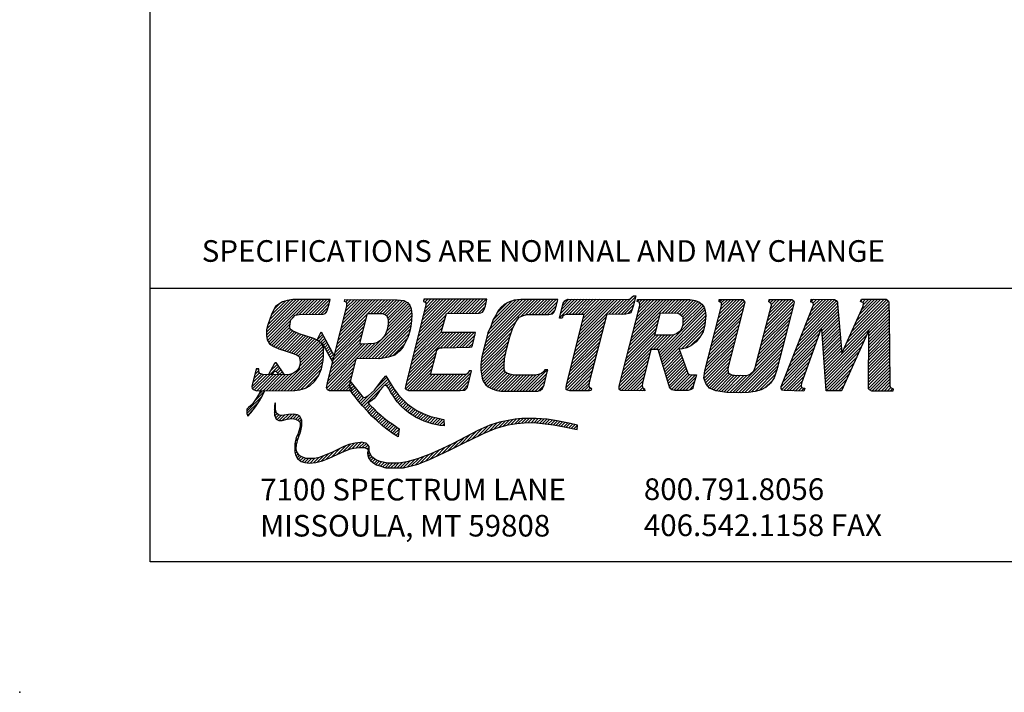
# Model space of a CAD drawing. Units: inches. Extents: x 0 to 102, y 0 to 133.
# Drawn here: x 0 to 45, y 0 to 31 of the extents above; entities that cross this region are included whole.
import ezdxf

# ---------------------------------------------------------------- set-up
doc = ezdxf.new("R2010")
doc.units = ezdxf.units.IN
doc.header["$MEASUREMENT"] = 0
doc.header["$PDSIZE"] = -1
doc.layers.add('BORDER', color=6, linetype='CONTINUOUS')
doc.styles.get("Standard").update_dxf_attribs({"font": 'arial.ttf'})
pattern_1 = [(45, (0, 0), (-0.07071068, 0.07071068), [])]

msp = doc.modelspace()

# ---------------------------------------------------------------- hatches: boundary and pattern name
at = {"layer": 'BORDER'}
h = msp.add_hatch(dxfattribs=at)
h.set_pattern_fill('_U', color=256, scale=0.1, angle=45, style=0, pattern_type=0)
h.set_pattern_definition(pattern_1)
h.paths.add_polyline_path([(26.0674, 17.3942), (25.2738, 14.2689), (25.2457, 14.0916), (25.2457, 13.989), (25.3018, 13.9517), (25.4231, 13.9237), (26.3289, 13.9237), (26.3942, 13.9423), (26.4222, 14.0076), (26.3942, 14.0543), (26.3289, 14.1009), (26.2915, 14.1569), (26.3102, 14.3155), (27.1319, 17.4688), (27.8415, 17.4595), (28.0096, 17.4688), (28.1496, 17.5061), (28.243, 17.5341), (28.2897, 17.6461), (28.3457, 17.842), (28.4671, 18.3178), (28.355, 18.3178), (28.299, 18.2618), (28.2057, 18.1778), (28.1029, 18.1498), (25.3204, 18.1592), (25.2551, 18.1312), (25.1804, 18.0845), (25.115, 17.9819), (24.9376, 17.2915), (25.0683, 17.2915), (25.0963, 17.3755), (25.1524, 17.4222), (25.2364, 17.4595), (25.946, 17.4595), (26.0674, 17.4501)])
h = msp.add_hatch(dxfattribs=at)
h.set_pattern_fill('_U', color=256, scale=0.1, angle=45, style=0, pattern_type=0)
h.set_pattern_definition(pattern_1)
h.paths.add_polyline_path([(13.5971, 16.3512), (12.9194, 16.5645), (12.6038, 16.6943), (12.5017, 16.7778), (12.4738, 16.8798), (12.4924, 17.0375), (12.5295, 17.2045), (12.6131, 17.3065), (12.7337, 17.4178), (12.9194, 17.4456), (14.0148, 17.4642), (14.1169, 17.492), (14.1726, 17.5569), (14.2283, 17.6775), (14.2933, 17.9465), (14.349, 18.1505), (12.6131, 18.1505), (12.3531, 18.0949), (12.1489, 18.0392), (11.9725, 17.9372), (11.824, 17.8166), (11.7312, 17.6497), (11.6291, 17.4456), (11.5548, 17.2323), (11.4713, 16.9819), (11.4063, 16.75), (11.4063, 16.4903), (11.4341, 16.2862), (11.5455, 16.1007), (11.7405, 15.9709), (11.9725, 15.8689), (12.316, 15.7576), (12.5945, 15.6741), (12.7987, 15.5906), (12.9101, 15.5164), (12.938, 15.4051), (12.9565, 15.2196), (12.9101, 15.0063), (12.808, 14.8579), (12.6131, 14.728), (12.4181, 14.6724), (11.2299, 14.6817), (11.0999, 14.728), (11.0535, 14.8115), (11.0442, 14.9043), (11.0442, 14.9414), (10.9236, 14.9414), (10.7193, 14.1252), (10.7379, 14.0324), (10.7936, 13.986), (10.9607, 13.9304), (12.7152, 13.9397), (12.938, 13.9768), (13.1979, 14.051), (13.4021, 14.153), (13.6249, 14.357), (13.8106, 14.626), (13.9498, 14.9414), (14.0148, 15.3216), (14.0426, 15.5535), (14.0334, 15.8967), (13.9591, 16.0915), (13.8106, 16.2399)])
h = msp.add_hatch(dxfattribs=at)
h.set_pattern_fill('_U', color=256, scale=0.1, angle=45, style=0, pattern_type=0)
h.set_pattern_definition(pattern_1)
h.paths.add_polyline_path([(15.5025, 15.2803), (15.5401, 15.421), (16.6389, 15.4117), (17.024, 15.4773), (17.334, 15.5712), (17.5688, 15.7682), (17.7191, 15.9653), (17.813, 16.1436), (17.9257, 16.397), (18.029, 16.6785), (18.0666, 16.9131), (18.1041, 17.1571), (18.1229, 17.4762), (18.0853, 17.7202), (18.029, 17.8797), (17.9163, 18.0017), (17.7472, 18.0955), (17.4467, 18.1331), (15.0235, 18.1518), (15.0141, 18.0486), (15.0798, 18.0204), (15.1174, 17.9548), (15.1174, 17.8421), (14.2346, 14.3794), (14.1688, 14.0603), (14.2252, 13.9759), (14.3191, 13.929), (15.2959, 13.929), (15.3428, 13.9383), (15.3334, 14.0134), (15.3334, 14.0416), (15.2583, 14.0979), (15.2301, 14.1823), (15.2677, 14.3419)])
h.paths.add_polyline_path([(16.8796, 16.5184), (16.8151, 16.4089), (16.6893, 16.2671), (16.4991, 16.1415), (16.3636, 16.1093), (16.0992, 16.0931), (15.7251, 16.0867), (15.7251, 16.1801), (16.0734, 17.5011), (16.7506, 17.4947), (16.886, 17.4593), (16.9667, 17.3916), (17.0311, 17.2273), (17.0279, 17.0017), (16.9763, 16.7601)], flags=16)
h = msp.add_hatch(dxfattribs=at)
h.set_pattern_fill('_U', color=256, scale=0.1, angle=45, style=0, pattern_type=0)
h.set_pattern_definition(pattern_1)
h.paths.add_polyline_path([(19.3418, 15.8602), (19.3992, 15.908), (19.5236, 15.9176), (20.7868, 15.9463), (20.8825, 15.9654), (20.9207, 16.0419), (21.0643, 16.6156), (19.5045, 16.6251), (19.4949, 16.6538), (19.5236, 16.7972), (19.7246, 17.5047), (21.227, 17.5143), (21.3131, 17.5239), (21.3801, 17.5621), (21.447, 17.6482), (21.514, 17.8585), (21.5906, 18.1549), (18.672, 18.1549), (18.6624, 18.0497), (18.7581, 18.0019), (18.7677, 17.8967), (17.8203, 14.1297), (17.8107, 14.0341), (17.849, 13.9863), (17.9256, 13.9576), (17.9638, 13.9385), (20.3562, 13.9385), (20.5475, 13.9576), (20.6145, 14.0054), (20.6719, 14.0723), (20.7772, 14.4643), (20.8729, 14.8563), (20.7676, 14.8563), (20.7294, 14.7894), (20.6815, 14.7129), (20.5667, 14.6842), (18.9878, 14.6747), (19.2366, 15.6595), (19.2653, 15.7742)])
h = msp.add_hatch(dxfattribs=at)
h.set_pattern_fill('_U', color=256, scale=0.1, angle=45, style=0, pattern_type=0)
h.set_pattern_definition(pattern_1)
h.paths.add_polyline_path([(21.6367, 16.6105), (21.5735, 16.3576), (21.5012, 16.1047), (21.4288, 15.8156), (21.3565, 15.4995), (21.3113, 15.1473), (21.3113, 14.8853), (21.3294, 14.7047), (21.3656, 14.506), (21.4198, 14.3795), (21.5283, 14.2169), (21.6458, 14.1176), (21.8356, 14.0182), (22.0526, 13.9369), (22.2243, 13.9189), (23.9419, 13.9098), (24.0414, 13.946), (24.1498, 14.0363), (24.2312, 14.2079), (24.3668, 14.804), (24.3939, 14.8944), (24.2673, 14.9034), (24.2222, 14.8221), (24.1137, 14.7318), (23.969, 14.6776), (23.8154, 14.6505), (22.83, 14.6505), (22.6492, 14.6956), (22.5136, 14.7408), (22.4323, 14.795), (22.378, 14.9305), (22.3871, 15.1111), (22.3961, 15.4092), (22.4955, 15.8427), (22.6402, 16.4208), (22.7758, 16.7911), (22.9385, 17.1343), (23.0741, 17.333), (23.282, 17.4143), (23.4266, 17.4595), (24.4481, 17.4595), (24.6109, 17.4866), (24.6832, 17.5408), (24.7555, 17.7033), (24.864, 18.1459), (23.1464, 18.1459), (22.8391, 18.1098), (22.5588, 18.0104), (22.378, 17.9111), (22.2243, 17.7756), (22.0887, 17.613), (22.0074, 17.4414), (21.8808, 17.2156), (21.7633, 16.8995)])
h = msp.add_hatch(dxfattribs=at)
h.set_pattern_fill('_U', color=256, scale=0.1, angle=45, style=0, pattern_type=0)
h.set_pattern_definition(pattern_1)
h.paths.add_polyline_path([(27.6975, 14.1475), (27.6975, 14.0254), (27.7237, 13.9731), (27.7673, 13.9469), (27.8634, 13.9469), (28.8759, 13.9295), (28.8672, 14.0167), (28.841, 14.0341), (28.7887, 14.069), (28.7537, 14.165), (28.7712, 14.2871), (29.1553, 15.8308), (29.4957, 15.8308), (29.9846, 14.1999), (30.0457, 14.0516), (30.1242, 13.9731), (30.2639, 13.9469), (30.7265, 13.9382), (30.8924, 13.9469), (31.0233, 13.9818), (31.0932, 14.0341), (31.1194, 14.1388), (31.2765, 14.6708), (31.0495, 14.6708), (30.9535, 14.6796), (30.8924, 14.7144), (30.8488, 14.7929), (30.4647, 15.8483), (30.6305, 15.8657), (30.8226, 15.918), (31.0146, 16.0053), (31.259, 16.1971), (31.4249, 16.4065), (31.5733, 16.6594), (31.6518, 16.9734), (31.6955, 17.4008), (31.678, 17.6188), (31.6169, 17.7932), (31.5122, 17.9328), (31.3812, 18.0374), (31.2067, 18.0985), (30.9622, 18.1421), (28.5442, 18.1508), (28.5268, 18.0462), (28.5792, 18.0374), (28.6315, 18.0026), (28.649, 17.8892), (28.6228, 17.7409), (27.7237, 14.2609)])
h.paths.add_polyline_path([(30.3861, 17.5141), (30.4996, 17.4618), (30.6043, 17.3833), (30.6393, 17.3397), (30.6393, 16.9821), (30.5956, 16.8338), (30.517, 16.6856), (30.3686, 16.5722), (30.229, 16.5111), (30.1155, 16.4937), (29.3386, 16.4937), (29.6092, 17.5229)], flags=16)
h = msp.add_hatch(dxfattribs=at)
h.set_pattern_fill('_U', color=256, scale=0.1, angle=45, style=0, pattern_type=0)
h.set_pattern_definition(pattern_1)
h.paths.add_polyline_path([(31.6124, 14.505), (31.7172, 14.2384), (31.8697, 14.0575), (32.1651, 13.9337), (32.6701, 13.8576), (33.3182, 13.8385), (33.6803, 13.8576), (33.9852, 13.8957), (34.252, 13.9718), (34.4903, 14.0956), (34.6904, 14.286), (34.8524, 14.5241), (34.9858, 14.8954), (35.7672, 17.9422), (35.7863, 18.0374), (35.7482, 18.1041), (35.6719, 18.1422), (34.6237, 18.1422), (34.6142, 18.0374), (34.6618, 18.0089), (34.719, 17.9518), (34.7285, 17.8851), (33.9757, 15.0097), (33.9185, 14.8573), (33.7565, 14.6954), (33.5945, 14.6383), (33.0323, 14.6478), (32.937, 14.6478), (32.8036, 14.7145), (32.7369, 14.7621), (32.7178, 14.924), (32.7369, 15.0382), (33.4992, 18.0184), (33.4611, 18.085), (33.4039, 18.1422), (32.3176, 18.1517), (32.3176, 18.0374), (32.3843, 18.0184), (32.4319, 17.9803), (32.4319, 17.8565), (31.6505, 14.8478)])
h = msp.add_hatch(dxfattribs=at)
h.set_pattern_fill('_U', color=256, scale=0.1, angle=45, style=0, pattern_type=0)
h.set_pattern_definition(pattern_1)
h.paths.add_polyline_path([(35.1798, 14.1235), (35.1798, 14.0335), (35.2248, 13.9615), (35.3419, 13.9435), (36.2337, 13.9165), (36.2787, 14.0425), (36.2066, 14.0425), (36.1256, 14.0785), (36.1076, 14.1505), (36.1256, 14.2765), (37.0173, 16.7695), (37.0534, 16.7785), (37.2605, 13.9255), (37.9722, 13.9255), (39.2332, 16.7245), (39.2152, 14.0245), (39.2603, 13.9705), (39.3684, 13.9165), (40.3412, 13.9165), (40.3502, 14.0245), (40.2961, 14.0425), (40.2331, 14.0875), (40.2061, 14.1595), (40.2061, 14.2765), (40.17, 17.3275), (40.152, 17.9935), (40.134, 18.0655), (40.089, 18.1105), (40.0259, 18.1555), (38.9, 18.1555), (38.8459, 18.0475), (38.909, 18.0295), (38.981, 17.9935), (38.972, 17.8405), (38.1073, 15.9235), (37.9812, 15.6625), (37.792, 17.9485), (37.783, 18.0205), (37.7289, 18.1015), (37.6389, 18.1465), (36.567, 18.1555), (36.5489, 18.0295), (36.612, 18.0295), (36.657, 17.9755), (36.675, 17.8945), (35.3689, 14.5915)])
h = msp.add_hatch(dxfattribs=at)
h.set_pattern_fill('_U', color=256, scale=0.1, angle=45, style=0, pattern_type=0)
h.set_pattern_definition(pattern_1)
h.paths.add_polyline_path([(13.9666, 16.1661), (14.4572, 15.2527), (14.5332, 15.5509), (13.9263, 16.6555), (13.7421, 16.2756), (13.8106, 16.2399), (13.9306, 16.1199)])
h = msp.add_hatch(dxfattribs=at)
h.set_pattern_fill('_U', color=256, scale=0.1, angle=45, style=0, pattern_type=0)
h.set_pattern_definition(pattern_1)
h.paths.add_polyline_path([(11.9571, 14.7003), (11.9556, 14.676), (12.2174, 14.674), (11.8333, 15.2315), (11.7985, 15.2373), (11.5042, 14.6795), (11.6702, 14.6782), (11.7695, 14.8355), (11.8411, 14.8374)])
h = msp.add_hatch(dxfattribs=at)
h.set_pattern_fill('_U', color=256, scale=0.1, angle=45, style=0, pattern_type=0)
h.set_pattern_definition(pattern_1)
h.paths.add_polyline_path([(16.1375, 13.3925), (16.2247, 13.4517), (16.3642, 13.5597), (16.4479, 13.6712), (16.5456, 13.8106), (16.6572, 13.9779), (16.7583, 14.1034), (16.8351, 14.173), (16.9432, 14.1765), (17.0373, 14.0441), (17.1524, 13.8455), (17.2633, 13.6795), (17.4446, 13.4251), (17.619, 13.216), (17.8143, 13.0488), (18.0236, 12.878), (18.3166, 12.6968), (18.6863, 12.5295), (19.063, 12.4006), (19.4222, 12.3204), (19.6105, 12.317), (19.6036, 12.6027), (19.5129, 12.6132), (19.2757, 12.6759), (18.9862, 12.7421), (18.6374, 12.8745), (18.3445, 13.0209), (18.1247, 13.1672), (17.9085, 13.3241), (17.7446, 13.4809), (17.6441, 13.5953), (17.4906, 13.7521), (17.2814, 14.0205), (16.9117, 14.6233), (16.7199, 14.3933), (16.3885, 13.9578), (16.1235, 13.7138), (15.977, 13.6372), (15.8723, 13.6162), (15.2744, 14.3689), (15.2677, 14.3419), (15.2301, 14.1823), (15.2583, 14.0979), (15.3334, 14.0416), (15.3334, 14.0134), (15.3428, 13.9383), (15.2959, 13.929), (15.2857, 13.929), (15.3637, 13.8199), (15.4927, 13.6526), (15.6529, 13.4487), (15.8343, 13.2292), (16.0784, 12.9678), (16.27, 12.7553), (16.4967, 12.5531), (16.7618, 12.3162), (16.9676, 12.1489), (17.2571, 11.9398), (17.4942, 11.7969), (17.5361, 12.1768), (17.3652, 12.2918), (17.1873, 12.4137), (16.999, 12.5457), (16.8281, 12.6816), (16.6816, 12.8105), (16.5177, 12.9464), (16.3747, 13.0928), (16.2212, 13.2391), (16.0991, 13.3681)])
h = msp.add_hatch(dxfattribs=at)
h.set_pattern_fill('_U', color=256, scale=0.08, angle=45, style=0, pattern_type=0)
h.set_pattern_definition([(45, (0, 0), (-0.05656854, 0.05656854), [])])
h.paths.add_polyline_path([(10.7333, 13.3031), (10.5722, 13.1552), (10.4933, 13.0797), (10.4933, 12.8826), (10.5393, 12.7643), (10.6774, 12.9055), (10.901, 13.1815), (11.0819, 13.4674), (11.2068, 13.6875), (11.3246, 13.9323), (11.1251, 13.9313), (11.0687, 13.7861), (10.8977, 13.5265)])
h = msp.add_hatch(dxfattribs=at)
h.set_pattern_fill('_U', color=256, scale=0.1, angle=45, style=0, pattern_type=0)
h.set_pattern_definition(pattern_1)
h.paths.add_polyline_path([(21.169, 12.0891), (20.0329, 11.4946), (19.505, 11.2435), (19.0022, 11.0175), (18.3774, 10.7827), (17.8924, 10.6519), (17.6128, 10.6044), (17.4451, 10.5835), (16.9929, 10.5835), (16.6567, 10.6549), (16.4485, 10.7411), (16.2699, 10.8749), (16.1747, 11.0473), (16.1539, 11.1365), (16.139, 11.3505), (16.0885, 11.4367), (16.0111, 11.5021), (15.9189, 11.5259), (15.8058, 11.5526), (15.7463, 11.5467), (15.505, 11.5169), (15.2075, 11.4426), (14.9397, 11.3416), (14.4577, 11.0978), (14.1482, 10.964), (13.8299, 10.8511), (13.6395, 10.7976), (13.2289, 10.7946), (13.0355, 10.8749), (12.9224, 10.9403), (12.8629, 11.0146), (12.8064, 11.1156), (12.7767, 11.2435), (12.7856, 11.4307), (12.857, 11.6775), (12.9938, 12.085), (13.0385, 12.3139), (13.0295, 12.5755), (12.9492, 12.7509), (12.8362, 12.8252), (12.6523, 12.8549), (12.4173, 12.84), (12.212, 12.8073), (12.1108, 12.7895), (11.9829, 12.8073), (11.8698, 12.8932), (11.8163, 13.0419), (11.8193, 13.2559), (11.8163, 13.357), (11.7936, 13.355), (11.7668, 13.2331), (11.7698, 12.7961), (11.8442, 12.6178), (11.9751, 12.5524), (12.1268, 12.5553), (12.3618, 12.6178), (12.5731, 12.6505), (12.7397, 12.6207), (12.8736, 12.5583), (12.9628, 12.4602), (12.9658, 12.3413), (12.9509, 12.2164), (12.8587, 11.9608), (12.7813, 11.7722), (12.707, 11.4838), (12.7129, 11.1004), (12.7441, 10.9689), (12.8334, 10.8084), (13.003, 10.6687), (13.1785, 10.6092), (13.3868, 10.5884), (13.6843, 10.6152), (13.9848, 10.6925), (14.2912, 10.8203), (14.6691, 10.9808), (15.0112, 11.1443), (15.2876, 11.2483), (15.4393, 11.2721), (15.6803, 11.3078), (15.9332, 11.3018), (16.0581, 11.2483), (16.0968, 11.1978), (16.073, 11.0611), (16.0909, 10.9362), (16.1325, 10.8084), (16.2009, 10.7014), (16.314, 10.6092), (16.4806, 10.5052), (16.6829, 10.4428), (16.8561, 10.3843), (16.9096, 10.3665), (17.7278, 10.3665), (17.9212, 10.4111), (18.1651, 10.4735), (18.4031, 10.5449), (18.5816, 10.6192), (18.8963, 10.744), (19.3634, 10.9521), (19.9138, 11.2107), (20.6248, 11.5674), (20.7974, 11.6507), (21.4552, 11.9724), (22.0146, 12.2042), (22.5641, 12.3596), (22.9717, 12.425), (23.3079, 12.4488), (23.7445, 12.4577), (24.158, 12.4191), (24.6638, 12.3566), (25.1517, 12.2675), (25.761, 12.1367), (25.7759, 12.3477), (25.4516, 12.425), (24.8328, 12.5409), (24.3657, 12.6123), (23.8688, 12.6509), (23.1994, 12.6509), (22.8857, 12.6153), (22.1746, 12.4845), (21.7224, 12.3388)])

# ---------------------------------------------------------------- linework, layer by layer
for p, q in [((6.0241, 6.0241), (6.0241, 126.506)), ((96.3855, 6.0241), (6.0241, 6.0241))]:
    msp.add_line(p, q, dxfattribs=at)
at = {"layer": 'BORDER', "linetype": 'Continuous'}
for p, q in [((6.0241, 18.6673), (96.3855, 18.6673)), ((28.2057, 18.1778), (28.299, 18.2618)), ((28.299, 18.2618), (28.355, 18.3178)), ((28.4671, 18.3178), (28.3457, 17.842)), ((28.355, 18.3178), (28.4671, 18.3178)), ((11.824, 17.8166), (11.7312, 17.6497)), ((11.9725, 17.9372), (11.824, 17.8166)), ((12.1489, 18.0392), (11.9725, 17.9372)), ((12.3531, 18.0949), (12.1489, 18.0392)), ((12.6131, 18.1505), (12.3531, 18.0949)), ((14.349, 18.1505), (12.6131, 18.1505)), ((14.2283, 17.6775), (14.2933, 17.9465)), ((14.2346, 14.3794), (15.1174, 17.8421)), ((14.2933, 17.9465), (14.349, 18.1505)), ((15.0141, 18.0486), (15.0235, 18.1518)), ((15.0798, 18.0204), (15.0141, 18.0486)), ((15.0235, 18.1518), (17.4467, 18.1331)), ((15.1174, 17.9548), (15.0798, 18.0204)), ((15.1174, 17.8421), (15.1174, 17.9548)), ((17.4467, 18.1331), (17.7472, 18.0955)), ((17.7472, 18.0955), (17.9163, 18.0017)), ((18.7677, 17.8967), (17.8203, 14.1297)), ((17.9163, 18.0017), (18.029, 17.8797)), ((18.029, 17.8797), (18.0853, 17.7202)), ((18.672, 18.1549), (18.6624, 18.0497)), ((18.6624, 18.0497), (18.7581, 18.0019)), ((21.5906, 18.1549), (18.672, 18.1549)), ((18.7581, 18.0019), (18.7677, 17.8967)), ((21.447, 17.6482), (21.514, 17.8585)), ((21.514, 17.8585), (21.5906, 18.1549)), ((22.2243, 17.7756), (22.0887, 17.613)), ((22.378, 17.9111), (22.2243, 17.7756)), ((22.5588, 18.0104), (22.378, 17.9111)), ((22.8391, 18.1098), (22.5588, 18.0104)), ((23.1464, 18.1459), (22.8391, 18.1098)), ((24.864, 18.1459), (23.1464, 18.1459)), ((24.7555, 17.7033), (24.864, 18.1459)), ((24.9376, 17.2915), (25.115, 17.9819)), ((25.115, 17.9819), (25.1804, 18.0845)), ((25.1804, 18.0845), (25.2551, 18.1312)), ((25.2551, 18.1312), (25.3204, 18.1592)), ((25.3204, 18.1592), (28.1029, 18.1498)), ((28.1029, 18.1498), (28.2057, 18.1778)), ((28.3457, 17.842), (28.2897, 17.6461)), ((28.5268, 18.0462), (28.5442, 18.1508)), ((28.5792, 18.0374), (28.5268, 18.0462)), ((28.5442, 18.1508), (30.9622, 18.1421)), ((28.6315, 18.0026), (28.5792, 18.0374)), ((28.6228, 17.7409), (28.649, 17.8892)), ((28.649, 17.8892), (28.6315, 18.0026)), ((30.9622, 18.1421), (31.2067, 18.0985)), ((31.2067, 18.0985), (31.3812, 18.0374)), ((31.3812, 18.0374), (31.5122, 17.9328)), ((31.5122, 17.9328), (31.6169, 17.7932)), ((31.6169, 17.7932), (31.678, 17.6188)), ((31.6505, 14.8478), (32.4319, 17.8565)), ((32.3176, 18.1517), (33.4039, 18.1422)), ((32.3176, 18.0374), (32.3176, 18.1517)), ((32.3843, 18.0184), (32.3176, 18.0374)), ((32.4319, 17.9803), (32.3843, 18.0184)), ((32.4319, 17.8565), (32.4319, 17.9803)), ((33.4992, 18.0184), (32.7369, 15.0382)), ((33.4039, 18.1422), (33.4611, 18.085)), ((33.4611, 18.085), (33.4992, 18.0184)), ((33.9757, 15.0097), (34.7285, 17.8851)), ((34.6142, 18.0374), (34.6237, 18.1422)), ((34.6618, 18.0089), (34.6142, 18.0374)), ((34.6237, 18.1422), (35.6719, 18.1422)), ((34.719, 17.9518), (34.6618, 18.0089)), ((34.7285, 17.8851), (34.719, 17.9518)), ((35.7672, 17.9422), (34.9858, 14.8954)), ((35.3689, 14.5915), (36.675, 17.8945)), ((35.6719, 18.1422), (35.7482, 18.1041)), ((35.7482, 18.1041), (35.7863, 18.0374)), ((35.7863, 18.0374), (35.7672, 17.9422)), ((36.5489, 18.0295), (36.567, 18.1555)), ((36.612, 18.0295), (36.5489, 18.0295)), ((36.567, 18.1555), (37.6389, 18.1465)), ((36.657, 17.9755), (36.612, 18.0295)), ((36.675, 17.8945), (36.657, 17.9755)), ((37.6389, 18.1465), (37.7289, 18.1015)), ((37.7289, 18.1015), (37.783, 18.0205)), ((37.783, 18.0205), (37.792, 17.9485)), ((37.792, 17.9485), (37.9812, 15.6625)), ((38.1073, 15.9235), (38.972, 17.8405)), ((38.8459, 18.0475), (38.9, 18.1555)), ((38.909, 18.0295), (38.8459, 18.0475)), ((38.9, 18.1555), (40.0259, 18.1555)), ((38.981, 17.9935), (38.909, 18.0295)), ((38.972, 17.8405), (38.981, 17.9935)), ((40.0259, 18.1555), (40.089, 18.1105)), ((40.089, 18.1105), (40.134, 18.0655)), ((40.134, 18.0655), (40.152, 17.9935)), ((40.152, 17.9935), (40.17, 17.3275)), ((11.6291, 17.4456), (11.5548, 17.2323)), ((11.7312, 17.6497), (11.6291, 17.4456)), ((12.5295, 17.2045), (12.6131, 17.3065)), ((12.6131, 17.3065), (12.7337, 17.4178)), ((12.7337, 17.4178), (12.9194, 17.4456)), ((12.9194, 17.4456), (14.0148, 17.4642)), ((14.0148, 17.4642), (14.1169, 17.492)), ((14.1169, 17.492), (14.1726, 17.5569)), ((14.1726, 17.5569), (14.2283, 17.6775)), ((15.7251, 16.1801), (16.0734, 17.5011)), ((16.0734, 17.5011), (16.7506, 17.4947)), ((16.7506, 17.4947), (16.886, 17.4593)), ((16.886, 17.4593), (16.9667, 17.3916)), ((16.9667, 17.3916), (17.0311, 17.2273)), ((18.0853, 17.7202), (18.1229, 17.4762)), ((18.1229, 17.4762), (18.1041, 17.1571)), ((19.5236, 16.7972), (19.7246, 17.5047)), ((19.7246, 17.5047), (21.227, 17.5143)), ((21.227, 17.5143), (21.3131, 17.5239)), ((21.3131, 17.5239), (21.3801, 17.5621)), ((21.3801, 17.5621), (21.447, 17.6482)), ((22.0074, 17.4414), (21.8808, 17.2156)), ((22.0887, 17.613), (22.0074, 17.4414)), ((22.9385, 17.1343), (23.0741, 17.333)), ((23.0741, 17.333), (23.282, 17.4143)), ((23.282, 17.4143), (23.4266, 17.4595)), ((23.4266, 17.4595), (24.4481, 17.4595)), ((24.4481, 17.4595), (24.6109, 17.4866)), ((24.6109, 17.4866), (24.6832, 17.5408)), ((24.6832, 17.5408), (24.7555, 17.7033)), ((25.0683, 17.2915), (24.9376, 17.2915)), ((25.0963, 17.3755), (25.0683, 17.2915)), ((25.1524, 17.4222), (25.0963, 17.3755)), ((25.2364, 17.4595), (25.1524, 17.4222)), ((25.946, 17.4595), (25.2364, 17.4595)), ((25.2738, 14.2689), (26.0674, 17.3942)), ((26.0674, 17.4501), (25.946, 17.4595)), ((26.0674, 17.3942), (26.0674, 17.4501)), ((27.1319, 17.4688), (26.3102, 14.3155)), ((27.8415, 17.4595), (27.1319, 17.4688)), ((27.7237, 14.2609), (28.6228, 17.7409)), ((28.0096, 17.4688), (27.8415, 17.4595)), ((28.1496, 17.5061), (28.0096, 17.4688)), ((28.243, 17.5341), (28.1496, 17.5061)), ((28.2897, 17.6461), (28.243, 17.5341)), ((29.3386, 16.4937), (29.6092, 17.5229)), ((29.6092, 17.5229), (30.3861, 17.5141)), ((30.3861, 17.5141), (30.4996, 17.4618)), ((30.4996, 17.4618), (30.6043, 17.3833)), ((30.6043, 17.3833), (30.6393, 17.3397)), ((30.6393, 17.3397), (30.6393, 16.9821)), ((31.6955, 17.4008), (31.6518, 16.9734)), ((31.678, 17.6188), (31.6955, 17.4008)), ((40.17, 17.3275), (40.2061, 14.2765)), ((11.4713, 16.9819), (11.4063, 16.75)), ((11.5548, 17.2323), (11.4713, 16.9819)), ((12.4738, 16.8798), (12.4924, 17.0375)), ((12.5017, 16.7778), (12.4738, 16.8798)), ((12.4924, 17.0375), (12.5295, 17.2045)), ((17.0279, 17.0017), (16.9763, 16.7601)), ((17.0311, 17.2273), (17.0279, 17.0017)), ((18.0666, 16.9131), (18.029, 16.6785)), ((18.1041, 17.1571), (18.0666, 16.9131)), ((21.7633, 16.8995), (21.6367, 16.6105)), ((21.8808, 17.2156), (21.7633, 16.8995)), ((22.7758, 16.7911), (22.9385, 17.1343)), ((30.5956, 16.8338), (30.517, 16.6856)), ((30.6393, 16.9821), (30.5956, 16.8338)), ((31.6518, 16.9734), (31.5733, 16.6594)), ((11.4063, 16.75), (11.4063, 16.4903)), ((11.4063, 16.4903), (11.4341, 16.2862)), ((12.6038, 16.6943), (12.5017, 16.7778)), ((12.9194, 16.5645), (12.6038, 16.6943)), ((13.5971, 16.3512), (12.9194, 16.5645)), ((13.7341, 16.259), (13.9263, 16.6555)), ((13.9263, 16.6555), (14.5339, 15.5497)), ((16.8151, 16.4089), (16.6893, 16.2671)), ((16.8796, 16.5184), (16.8151, 16.4089)), ((16.9763, 16.7601), (16.8796, 16.5184)), ((17.9257, 16.397), (17.813, 16.1436)), ((18.029, 16.6785), (17.9257, 16.397)), ((19.4949, 16.6538), (19.5236, 16.7972)), ((19.5045, 16.6251), (19.4949, 16.6538)), ((21.0643, 16.6156), (19.5045, 16.6251)), ((20.9207, 16.0419), (21.0643, 16.6156)), ((21.6367, 16.6105), (21.5735, 16.3576)), ((22.4955, 15.8427), (22.6402, 16.4208)), ((22.6402, 16.4208), (22.7758, 16.7911)), ((30.1155, 16.4937), (29.3386, 16.4937)), ((30.229, 16.5111), (30.1155, 16.4937)), ((30.3686, 16.5722), (30.229, 16.5111)), ((30.517, 16.6856), (30.3686, 16.5722)), ((31.4249, 16.4065), (31.259, 16.1971)), ((31.5733, 16.6594), (31.4249, 16.4065)), ((37.0173, 16.7695), (36.1256, 14.2765)), ((37.0534, 16.7785), (37.0173, 16.7695)), ((37.2605, 13.9255), (37.0534, 16.7785)), ((39.2332, 16.7245), (37.9722, 13.9255)), ((39.2152, 14.0245), (39.2332, 16.7245)), ((11.4341, 16.2862), (11.5455, 16.1007)), ((11.5455, 16.1007), (11.7405, 15.9709)), ((11.7405, 15.9709), (11.9725, 15.8689)), ((13.8106, 16.2399), (13.5971, 16.3512)), ((13.9591, 16.0915), (13.8106, 16.2399)), ((13.9232, 16.1103), (13.9666, 16.1661)), ((14.0334, 15.8967), (13.9591, 16.0915)), ((13.9666, 16.1661), (14.4657, 15.2368)), ((15.7251, 16.0867), (15.7251, 16.1801)), ((16.0992, 16.0931), (15.7251, 16.0867)), ((16.3636, 16.1093), (16.0992, 16.0931)), ((16.4991, 16.1415), (16.3636, 16.1093)), ((16.6893, 16.2671), (16.4991, 16.1415)), ((17.7191, 15.9653), (17.5688, 15.7682)), ((17.813, 16.1436), (17.7191, 15.9653)), ((19.5236, 15.9176), (20.7868, 15.9463)), ((20.7868, 15.9463), (20.8825, 15.9654)), ((20.8825, 15.9654), (20.9207, 16.0419)), ((21.5012, 16.1047), (21.4288, 15.8156)), ((21.5735, 16.3576), (21.5012, 16.1047)), ((31.0146, 16.0053), (30.8226, 15.918)), ((31.259, 16.1971), (31.0146, 16.0053)), ((37.9812, 15.6625), (38.1073, 15.9235)), ((11.9725, 15.8689), (12.316, 15.7576)), ((12.316, 15.7576), (12.5945, 15.6741)), ((12.5945, 15.6741), (12.7987, 15.5906)), ((12.7987, 15.5906), (12.9101, 15.5164)), ((12.9101, 15.5164), (12.938, 15.4051)), ((14.0148, 15.3216), (14.0426, 15.5535)), ((14.0426, 15.5535), (14.0334, 15.8967)), ((17.024, 15.4773), (16.6389, 15.4117)), ((17.334, 15.5712), (17.024, 15.4773)), ((17.5688, 15.7682), (17.334, 15.5712)), ((18.9878, 14.6747), (19.2366, 15.6595)), ((19.2366, 15.6595), (19.2653, 15.7742)), ((19.2653, 15.7742), (19.3418, 15.8602)), ((19.3418, 15.8602), (19.3992, 15.908)), ((19.3992, 15.908), (19.5236, 15.9176)), ((21.3565, 15.4995), (21.3113, 15.1473)), ((21.4288, 15.8156), (21.3565, 15.4995)), ((22.3961, 15.4092), (22.4955, 15.8427)), ((29.1553, 15.8308), (28.7712, 14.2871)), ((29.4957, 15.8308), (29.1553, 15.8308)), ((29.9846, 14.1999), (29.4957, 15.8308)), ((30.6305, 15.8657), (30.4647, 15.8483)), ((30.4647, 15.8483), (30.8488, 14.7929)), ((30.8226, 15.918), (30.6305, 15.8657)), ((11.4989, 14.6694), (11.7985, 15.2373)), ((11.7985, 15.2373), (11.8333, 15.2315)), ((11.8333, 15.2315), (12.2219, 14.6675)), ((12.9565, 15.2196), (12.9101, 15.0063)), ((12.938, 15.4051), (12.9565, 15.2196)), ((13.9498, 14.9414), (14.0148, 15.3216)), ((15.5025, 15.2803), (15.2677, 14.3419)), ((15.5401, 15.421), (15.5025, 15.2803)), ((16.6389, 15.4117), (15.5401, 15.421)), ((21.3113, 15.1473), (21.3113, 14.8853)), ((22.378, 14.9305), (22.3871, 15.1111)), ((22.3871, 15.1111), (22.3961, 15.4092)), ((32.7369, 15.0382), (32.7178, 14.924)), ((10.9236, 14.9414), (10.7193, 14.1252)), ((11.0442, 14.9414), (10.9236, 14.9414)), ((11.0442, 14.9043), (11.0442, 14.9414)), ((11.0535, 14.8115), (11.0442, 14.9043)), ((11.0999, 14.728), (11.0535, 14.8115)), ((11.2299, 14.6817), (11.0999, 14.728)), ((12.4181, 14.6724), (11.2299, 14.6817)), ((11.6671, 14.6733), (11.7695, 14.8355)), ((11.7695, 14.8355), (11.8411, 14.8374)), ((11.8411, 14.8374), (11.9571, 14.7003)), ((11.9571, 14.7003), (11.9551, 14.6675)), ((12.6131, 14.728), (12.4181, 14.6724)), ((12.808, 14.8579), (12.6131, 14.728)), ((12.9101, 15.0063), (12.808, 14.8579)), ((13.6249, 14.357), (13.8106, 14.626)), ((13.8106, 14.626), (13.9498, 14.9414)), ((16.7199, 14.3933), (16.9117, 14.6233)), ((16.9117, 14.6233), (17.2814, 14.0205)), ((20.5667, 14.6842), (18.9878, 14.6747)), ((20.6815, 14.7129), (20.5667, 14.6842)), ((20.7294, 14.7894), (20.6815, 14.7129)), ((20.7676, 14.8563), (20.7294, 14.7894)), ((20.8729, 14.8563), (20.7676, 14.8563)), ((20.7772, 14.4643), (20.8729, 14.8563)), ((21.3113, 14.8853), (21.3294, 14.7047)), ((21.3294, 14.7047), (21.3656, 14.506)), ((22.4323, 14.795), (22.378, 14.9305)), ((22.5136, 14.7408), (22.4323, 14.795)), ((22.6492, 14.6956), (22.5136, 14.7408)), ((22.83, 14.6505), (22.6492, 14.6956)), ((23.8154, 14.6505), (22.83, 14.6505)), ((23.969, 14.6776), (23.8154, 14.6505)), ((24.1137, 14.7318), (23.969, 14.6776)), ((24.2222, 14.8221), (24.1137, 14.7318)), ((24.2673, 14.9034), (24.2222, 14.8221)), ((24.2312, 14.2079), (24.3668, 14.804)), ((24.3939, 14.8944), (24.2673, 14.9034)), ((24.3668, 14.804), (24.3939, 14.8944)), ((30.8488, 14.7929), (30.8924, 14.7144)), ((30.8924, 14.7144), (30.9535, 14.6796)), ((30.9535, 14.6796), (31.0495, 14.6708)), ((31.0495, 14.6708), (31.2765, 14.6708)), ((31.2765, 14.6708), (31.1194, 14.1388)), ((31.6124, 14.505), (31.6505, 14.8478)), ((32.7178, 14.924), (32.7369, 14.7621)), ((32.7369, 14.7621), (32.8036, 14.7145)), ((32.8036, 14.7145), (32.937, 14.6478)), ((32.937, 14.6478), (33.0323, 14.6478)), ((33.0323, 14.6478), (33.5945, 14.6383)), ((33.5945, 14.6383), (33.7565, 14.6954)), ((33.7565, 14.6954), (33.9185, 14.8573)), ((33.9185, 14.8573), (33.9757, 15.0097)), ((34.9858, 14.8954), (34.8524, 14.5241)), ((35.1798, 14.1235), (35.3689, 14.5915)), ((10.7193, 14.1252), (10.7379, 14.0324)), ((13.1979, 14.051), (13.4021, 14.153)), ((13.4021, 14.153), (13.6249, 14.357)), ((14.1688, 14.0603), (14.2346, 14.3794)), ((15.2677, 14.3419), (15.2301, 14.1823)), ((15.2301, 14.1823), (15.2583, 14.0979)), ((15.255, 14.3933), (15.8723, 13.6162)), ((16.3885, 13.9578), (16.7199, 14.3933)), ((16.7583, 14.1034), (16.6572, 13.9779)), ((16.8351, 14.173), (16.7583, 14.1034)), ((16.9432, 14.1765), (16.8351, 14.173)), ((17.0373, 14.0441), (16.9432, 14.1765)), ((17.8203, 14.1297), (17.8107, 14.0341)), ((20.6719, 14.0723), (20.7772, 14.4643)), ((21.3656, 14.506), (21.4198, 14.3795)), ((21.4198, 14.3795), (21.5283, 14.2169)), ((21.5283, 14.2169), (21.6458, 14.1176)), ((21.6458, 14.1176), (21.8356, 14.0182)), ((24.1498, 14.0363), (24.2312, 14.2079)), ((25.2457, 14.0916), (25.2738, 14.2689)), ((26.3102, 14.3155), (26.2915, 14.1569)), ((26.2915, 14.1569), (26.3289, 14.1009)), ((27.6975, 14.1475), (27.7237, 14.2609)), ((27.6975, 14.0254), (27.6975, 14.1475)), ((28.7712, 14.2871), (28.7537, 14.165)), ((28.7537, 14.165), (28.7887, 14.069)), ((30.0457, 14.0516), (29.9846, 14.1999)), ((31.1194, 14.1388), (31.0932, 14.0341)), ((31.7172, 14.2384), (31.6124, 14.505)), ((31.8697, 14.0575), (31.7172, 14.2384)), ((34.6904, 14.286), (34.4903, 14.0956)), ((34.8524, 14.5241), (34.6904, 14.286)), ((35.1798, 14.0335), (35.1798, 14.1235)), ((36.1256, 14.2765), (36.1076, 14.1505)), ((36.1076, 14.1505), (36.1256, 14.0785)), ((40.2061, 14.2765), (40.2061, 14.1595)), ((40.2061, 14.1595), (40.2331, 14.0875)), ((10.7379, 14.0324), (10.7936, 13.986)), ((10.7936, 13.986), (10.9607, 13.9304)), ((11.0687, 13.7861), (10.8977, 13.5265)), ((10.9607, 13.9304), (12.7152, 13.9397)), ((11.1312, 13.9471), (11.0687, 13.7861)), ((11.0819, 13.4674), (11.2068, 13.6875)), ((11.2068, 13.6875), (11.3285, 13.9405)), ((12.7152, 13.9397), (12.938, 13.9768)), ((12.938, 13.9768), (13.1979, 14.051)), ((14.2252, 13.9759), (14.1688, 14.0603)), ((14.3191, 13.929), (14.2252, 13.9759)), ((15.2959, 13.929), (14.3191, 13.929)), ((15.2583, 14.0979), (15.3334, 14.0416)), ((15.3637, 13.8199), (15.2765, 13.9419)), ((15.3428, 13.9383), (15.2959, 13.929)), ((15.3334, 14.0416), (15.3334, 14.0134)), ((15.3334, 14.0134), (15.3428, 13.9383)), ((15.4927, 13.6526), (15.3637, 13.8199)), ((15.6529, 13.4487), (15.4927, 13.6526)), ((15.977, 13.6372), (16.1235, 13.7138)), ((16.1235, 13.7138), (16.3885, 13.9578)), ((16.4479, 13.6712), (16.3642, 13.5597)), ((16.5456, 13.8106), (16.4479, 13.6712)), ((16.6572, 13.9779), (16.5456, 13.8106)), ((17.1524, 13.8455), (17.0373, 14.0441)), ((17.2633, 13.6795), (17.1524, 13.8455)), ((17.4446, 13.4251), (17.2633, 13.6795)), ((17.2814, 14.0205), (17.4906, 13.7521)), ((17.4906, 13.7521), (17.6441, 13.5953)), ((17.8107, 14.0341), (17.849, 13.9863)), ((17.849, 13.9863), (17.9256, 13.9576)), ((17.9256, 13.9576), (17.9638, 13.9385)), ((17.9638, 13.9385), (20.3562, 13.9385)), ((20.3562, 13.9385), (20.5475, 13.9576)), ((20.5475, 13.9576), (20.6145, 14.0054)), ((20.6145, 14.0054), (20.6719, 14.0723)), ((21.8356, 14.0182), (22.0526, 13.9369)), ((22.0526, 13.9369), (22.2243, 13.9189)), ((22.2243, 13.9189), (23.9419, 13.9098)), ((23.9419, 13.9098), (24.0414, 13.946)), ((24.0414, 13.946), (24.1498, 14.0363)), ((25.2457, 13.989), (25.2457, 14.0916)), ((25.3018, 13.9517), (25.2457, 13.989)), ((25.4231, 13.9237), (25.3018, 13.9517)), ((26.3289, 13.9237), (25.4231, 13.9237)), ((26.3289, 14.1009), (26.3942, 14.0543)), ((26.3942, 13.9423), (26.3289, 13.9237)), ((26.3942, 14.0543), (26.4222, 14.0076)), ((26.4222, 14.0076), (26.3942, 13.9423)), ((27.7237, 13.9731), (27.6975, 14.0254)), ((27.7673, 13.9469), (27.7237, 13.9731)), ((27.8634, 13.9469), (27.7673, 13.9469)), ((28.8759, 13.9295), (27.8634, 13.9469)), ((28.7887, 14.069), (28.841, 14.0341)), ((28.841, 14.0341), (28.8672, 14.0167)), ((28.8672, 14.0167), (28.8759, 13.9295)), ((30.1242, 13.9731), (30.0457, 14.0516)), ((30.2639, 13.9469), (30.1242, 13.9731)), ((30.7265, 13.9382), (30.2639, 13.9469)), ((30.8924, 13.9469), (30.7265, 13.9382)), ((31.0233, 13.9818), (30.8924, 13.9469)), ((31.0932, 14.0341), (31.0233, 13.9818)), ((32.1651, 13.9337), (31.8697, 14.0575)), ((32.6701, 13.8576), (32.1651, 13.9337)), ((33.3182, 13.8385), (32.6701, 13.8576)), ((33.6803, 13.8576), (33.3182, 13.8385)), ((33.9852, 13.8957), (33.6803, 13.8576)), ((34.252, 13.9718), (33.9852, 13.8957)), ((34.4903, 14.0956), (34.252, 13.9718)), ((35.2248, 13.9615), (35.1798, 14.0335)), ((35.3419, 13.9435), (35.2248, 13.9615)), ((36.2337, 13.9165), (35.3419, 13.9435)), ((36.1256, 14.0785), (36.2066, 14.0425)), ((36.2066, 14.0425), (36.2787, 14.0425)), ((36.2787, 14.0425), (36.2337, 13.9165)), ((37.9722, 13.9255), (37.2605, 13.9255)), ((39.2603, 13.9705), (39.2152, 14.0245)), ((39.3684, 13.9165), (39.2603, 13.9705)), ((40.3412, 13.9165), (39.3684, 13.9165)), ((40.2331, 14.0875), (40.2961, 14.0425)), ((40.2961, 14.0425), (40.3502, 14.0245)), ((40.3502, 14.0245), (40.3412, 13.9165)), ((10.7333, 13.3031), (10.5722, 13.1552)), ((10.8977, 13.5265), (10.7333, 13.3031)), ((10.901, 13.1815), (11.0819, 13.4674)), ((11.7936, 13.355), (11.7668, 13.2331)), ((11.7668, 13.2331), (11.7698, 12.7961)), ((11.8163, 13.357), (11.7936, 13.355)), ((11.8193, 13.2559), (11.8163, 13.357)), ((11.8163, 13.0419), (11.8193, 13.2559)), ((15.8343, 13.2292), (15.6529, 13.4487)), ((16.0784, 12.9678), (15.8343, 13.2292)), ((15.8723, 13.6162), (15.977, 13.6372)), ((16.1375, 13.3925), (16.0991, 13.3681)), ((16.0991, 13.3681), (16.2212, 13.2391)), ((16.2247, 13.4517), (16.1375, 13.3925)), ((16.2212, 13.2391), (16.3747, 13.0928)), ((16.3642, 13.5597), (16.2247, 13.4517)), ((17.619, 13.216), (17.4446, 13.4251)), ((17.8143, 13.0488), (17.619, 13.216)), ((17.6441, 13.5953), (17.7446, 13.4809)), ((17.7446, 13.4809), (17.9085, 13.3241)), ((17.9085, 13.3241), (18.1247, 13.1672)), ((10.5722, 13.1552), (10.4933, 13.0797)), ((10.4933, 13.0797), (10.4933, 12.8826)), ((10.4933, 12.8826), (10.5393, 12.7643)), ((10.5393, 12.7643), (10.6774, 12.9055)), ((10.6774, 12.9055), (10.901, 13.1815)), ((11.7698, 12.7961), (11.8442, 12.6178)), ((11.8698, 12.8932), (11.8163, 13.0419)), ((11.9829, 12.8073), (11.8698, 12.8932)), ((12.1108, 12.7895), (11.9829, 12.8073)), ((12.212, 12.8073), (12.1108, 12.7895)), ((12.4173, 12.84), (12.212, 12.8073)), ((12.6523, 12.8549), (12.4173, 12.84)), ((12.8362, 12.8252), (12.6523, 12.8549)), ((12.9492, 12.7509), (12.8362, 12.8252)), ((13.0295, 12.5755), (12.9492, 12.7509)), ((16.27, 12.7553), (16.0784, 12.9678)), ((16.4967, 12.5531), (16.27, 12.7553)), ((16.3747, 13.0928), (16.5177, 12.9464)), ((16.5177, 12.9464), (16.6816, 12.8105)), ((16.6816, 12.8105), (16.8281, 12.6816)), ((18.0236, 12.878), (17.8143, 13.0488)), ((18.3166, 12.6968), (18.0236, 12.878)), ((18.1247, 13.1672), (18.3445, 13.0209)), ((18.3445, 13.0209), (18.6374, 12.8745)), ((18.6374, 12.8745), (18.9862, 12.7421)), ((18.9862, 12.7421), (19.2757, 12.6759)), ((11.8442, 12.6178), (11.9751, 12.5524)), ((11.9751, 12.5524), (12.1268, 12.5553)), ((12.1268, 12.5553), (12.3618, 12.6178)), ((12.3618, 12.6178), (12.5731, 12.6505)), ((12.5731, 12.6505), (12.7397, 12.6207)), ((12.7397, 12.6207), (12.8736, 12.5583)), ((12.8736, 12.5583), (12.9628, 12.4602)), ((12.9658, 12.3413), (12.9509, 12.2164)), ((12.9628, 12.4602), (12.9658, 12.3413)), ((12.9938, 12.085), (13.0385, 12.3139)), ((13.0385, 12.3139), (13.0295, 12.5755)), ((16.7618, 12.3162), (16.4967, 12.5531)), ((16.9676, 12.1489), (16.7618, 12.3162)), ((16.8281, 12.6816), (16.999, 12.5457)), ((16.999, 12.5457), (17.1873, 12.4137)), ((17.1873, 12.4137), (17.3652, 12.2918)), ((17.3652, 12.2918), (17.5361, 12.1768)), ((18.6863, 12.5295), (18.3166, 12.6968)), ((19.063, 12.4006), (18.6863, 12.5295)), ((19.4222, 12.3204), (19.063, 12.4006)), ((19.2757, 12.6759), (19.5129, 12.6132)), ((19.6105, 12.317), (19.4222, 12.3204)), ((19.5129, 12.6132), (19.6036, 12.6027)), ((19.6036, 12.6027), (19.6105, 12.317)), ((21.7224, 12.3388), (21.169, 12.0891)), ((22.1746, 12.4845), (21.7224, 12.3388)), ((22.0146, 12.2042), (22.5641, 12.3596)), ((22.8857, 12.6153), (22.1746, 12.4845)), ((22.5641, 12.3596), (22.9717, 12.425)), ((23.1994, 12.6509), (22.8857, 12.6153)), ((22.9717, 12.425), (23.3079, 12.4488)), ((23.8688, 12.6509), (23.1994, 12.6509)), ((23.3079, 12.4488), (23.7445, 12.4577)), ((23.7445, 12.4577), (24.158, 12.4191)), ((24.3657, 12.6123), (23.8688, 12.6509)), ((24.158, 12.4191), (24.6638, 12.3566)), ((24.8328, 12.5409), (24.3657, 12.6123)), ((24.6638, 12.3566), (25.1517, 12.2675)), ((25.4516, 12.425), (24.8328, 12.5409)), ((25.7759, 12.3477), (25.4516, 12.425)), ((25.761, 12.1367), (25.7759, 12.3477)), ((12.8587, 11.9608), (12.7813, 11.7722)), ((12.857, 11.6775), (12.9938, 12.085)), ((12.9509, 12.2164), (12.8587, 11.9608)), ((17.2571, 11.9398), (16.9676, 12.1489)), ((17.4942, 11.7969), (17.2571, 11.9398)), ((17.5361, 12.1768), (17.4942, 11.7969)), ((21.169, 12.0891), (20.0329, 11.4946)), ((20.7974, 11.6507), (21.4552, 11.9724)), ((21.4552, 11.9724), (22.0146, 12.2042)), ((25.1517, 12.2675), (25.761, 12.1367)), ((12.7813, 11.7722), (12.707, 11.4838)), ((12.707, 11.4838), (12.7129, 11.1004)), ((12.7767, 11.2435), (12.7856, 11.4307)), ((12.7856, 11.4307), (12.857, 11.6775)), ((15.2075, 11.4426), (14.9397, 11.3416)), ((15.505, 11.5169), (15.2075, 11.4426)), ((15.7463, 11.5467), (15.505, 11.5169)), ((15.8058, 11.5526), (15.7463, 11.5467)), ((15.9189, 11.5259), (15.8058, 11.5526)), ((16.0111, 11.5021), (15.9189, 11.5259)), ((16.0885, 11.4367), (16.0111, 11.5021)), ((16.139, 11.3505), (16.0885, 11.4367)), ((20.0329, 11.4946), (19.505, 11.2435)), ((19.9138, 11.2107), (20.6248, 11.5674)), ((20.6248, 11.5674), (20.7974, 11.6507)), ((12.7129, 11.1004), (12.7441, 10.9689)), ((12.7441, 10.9689), (12.8334, 10.8084)), ((12.8064, 11.1156), (12.7767, 11.2435)), ((12.8629, 11.0146), (12.8064, 11.1156)), ((12.9224, 10.9403), (12.8629, 11.0146)), ((13.0355, 10.8749), (12.9224, 10.9403)), ((14.1482, 10.964), (13.8299, 10.8511)), ((14.4577, 11.0978), (14.1482, 10.964)), ((14.2912, 10.8203), (14.6691, 10.9808)), ((14.9397, 11.3416), (14.4577, 11.0978)), ((14.6691, 10.9808), (15.0112, 11.1443)), ((15.0112, 11.1443), (15.2876, 11.2483)), ((15.2876, 11.2483), (15.4393, 11.2721)), ((15.4393, 11.2721), (15.6803, 11.3078)), ((15.6803, 11.3078), (15.9332, 11.3018)), ((15.9332, 11.3018), (16.0581, 11.2483)), ((16.0581, 11.2483), (16.0968, 11.1978)), ((16.0968, 11.1978), (16.073, 11.0611)), ((16.073, 11.0611), (16.0909, 10.9362)), ((16.0909, 10.9362), (16.1325, 10.8084)), ((16.1539, 11.1365), (16.139, 11.3505)), ((16.1747, 11.0473), (16.1539, 11.1365)), ((16.2699, 10.8749), (16.1747, 11.0473)), ((19.0022, 11.0175), (18.3774, 10.7827)), ((18.8963, 10.744), (19.3634, 10.9521)), ((19.505, 11.2435), (19.0022, 11.0175)), ((19.3634, 10.9521), (19.9138, 11.2107)), ((12.8334, 10.8084), (13.003, 10.6687)), ((13.003, 10.6687), (13.1785, 10.6092)), ((13.2289, 10.7946), (13.0355, 10.8749)), ((13.1785, 10.6092), (13.3868, 10.5884)), ((13.6395, 10.7976), (13.2289, 10.7946)), ((13.3868, 10.5884), (13.6843, 10.6152)), ((13.8299, 10.8511), (13.6395, 10.7976)), ((13.6843, 10.6152), (13.9848, 10.6925)), ((13.9848, 10.6925), (14.2912, 10.8203)), ((16.1325, 10.8084), (16.2009, 10.7014)), ((16.2009, 10.7014), (16.314, 10.6092)), ((16.4485, 10.7411), (16.2699, 10.8749)), ((16.314, 10.6092), (16.4806, 10.5052)), ((16.6567, 10.6549), (16.4485, 10.7411)), ((16.4806, 10.5052), (16.6829, 10.4428)), ((16.9929, 10.5835), (16.6567, 10.6549)), ((17.4451, 10.5835), (16.9929, 10.5835)), ((17.6128, 10.6044), (17.4451, 10.5835)), ((17.8924, 10.6519), (17.6128, 10.6044)), ((18.3774, 10.7827), (17.8924, 10.6519)), ((17.9212, 10.4111), (18.1651, 10.4735)), ((18.1651, 10.4735), (18.4031, 10.5449)), ((18.4031, 10.5449), (18.5816, 10.6192)), ((18.5816, 10.6192), (18.8963, 10.744)), ((16.6829, 10.4428), (16.8561, 10.3843)), ((16.8561, 10.3843), (16.9096, 10.3665)), ((16.9096, 10.3665), (17.7278, 10.3665)), ((17.7278, 10.3665), (17.9212, 10.4111))]:
    msp.add_line(p, q, dxfattribs=at)
at = {"layer": 'BORDER'}
msp.add_point((0, 0), dxfattribs=at)

# ---------------------------------------------------------------- texts
at = {"layer": 'BORDER', "linetype": 'Continuous', "char_height": 1, "attachment_point": 1}
for s, insert, width in [('SPECIFICATIONS ARE NOMINAL AND MAY CHANGE', (8.4116, 20.8868), 48.372897), ('7100 SPECTRUM LANE\\PMISSOULA, MT 59808', (11.111, 9.8631), 31.6875), ('800.791.8056\\P406.542.1158 FAX', (28.8387, 9.8832), 31.6875)]:
    msp.add_mtext(s, dxfattribs=dict(at, insert=insert, width=width))

doc.saveas('drawing.dxf')
